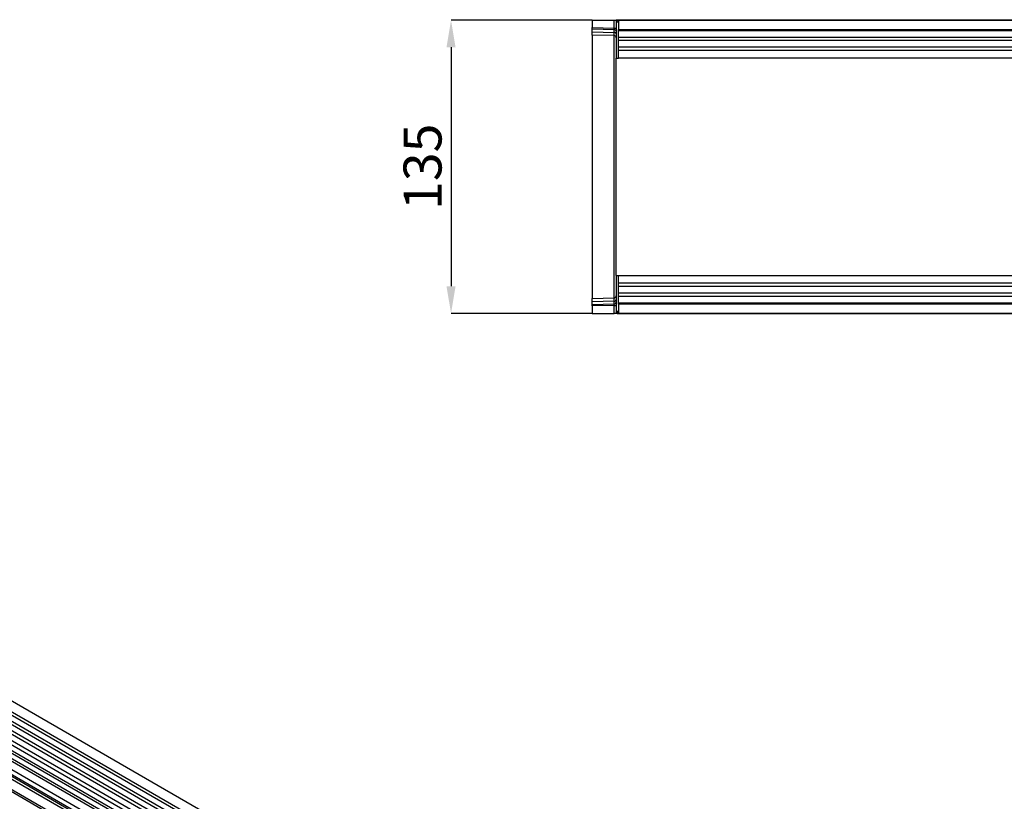
# Model space of a CAD drawing. Units: millimetres. Extents: x -1073 to 795, y -461 to 850.
# Drawn here: x -605 to -152, y -45 to 315 of the extents above; entities that cross this region are included whole.
import ezdxf

# ---------------------------------------------------------------- set-up
doc = ezdxf.new("R2010")
doc.units = ezdxf.units.MM
doc.layers.add('132374', color=7, linetype='Continuous')
doc.layers.add('DIMENSION', color=3, linetype='Continuous', lineweight=25)
doc.styles.add('SLDTEXTSTYLE0', font='TXT', dxfattribs={"width": 0.605})
doc.dimstyles.new('SLDDIMSTYLE0', dxfattribs={"dimtxt": 17.5, "dimasz": 12.5, "dimexe": 0, "dimexo": 0.0625, "dimgap": 4.375, "dimtad": 1, "dimrnd": 1e-09, "dimzin": 12, "dimdsep": 46, "dimtxsty": 'SLDTEXTSTYLE0', "dimsah": 1, "dimcen": 0.09, "dimadec": 0, "dimazin": 3, "dimtfac": 1, "dimtofl": 0, "dimtmove": 0, "dimatfit": 3, "dimfxl": 0, "dimfrac": 2, "dimtolj": 1, "dimtzin": 12, "dimarcsym": 0})

# ---------------------------------------------------------------- blocks, each defined once
blk = doc.blocks.new('*D39')
at = {"layer": 'Defpoints', "color": 0}
for p in [(-341.71, 314.48), (-406.71, 179.48), (-341.71, 179.48)]:
    blk.add_point(p, dxfattribs=at)
at = {"layer": 'DIMENSION', "color": 0, "lineweight": -2}
for p, q in [((-341.78, 314.48), (-406.71, 314.48)), ((-406.71, 301.98), (-406.71, 191.98)), ((-341.78, 179.48), (-406.71, 179.48))]:
    blk.add_line(p, q, dxfattribs=at)
at = {"layer": 'DIMENSION', "color": 0}
for points in [[(-408.8, 301.98), (-404.63, 301.98), (-406.71, 314.48)], [(-408.8, 191.98), (-404.63, 191.98), (-406.71, 179.48)]]:
    blk.add_solid(points, dxfattribs=at)
at = {"layer": 'DIMENSION', "color": 0, "insert": (-428.59, 246.98), "char_height": 17.5, "attachment_point": 2, "rotation": 90, "style": 'SLDTEXTSTYLE0'}
blk.add_mtext('\\A1;135', dxfattribs=at)
blk = doc.blocks.new('1037930-M_004_ISO_view')
for p, q in [((556.26, -12.68), (-149.44, 394.71)), ((-151.56, 391.03), (554.13, -16.36)), ((554.18, -18.01), (-151.51, 389.38)), ((554.18, -20.78), (-151.51, 386.61)), ((554.18, -22.4), (-151.51, 384.98)), ((554.18, -25.17), (-151.51, 382.22)), ((552.75, -30.93), (-152.54, 376.22)), ((554.18, -26.8), (-151.51, 380.59)), ((-151.5, 377.82), (554.19, -29.57)), ((523.46, -35.55), (-140.51, 347.76)), ((523.46, -34.51), (-140.32, 348.68)), ((395.28, 56.24), (51.41, 254.75)), ((396.45, 56.78), (52.58, 255.29)), ((389.68, 51.87), (45.81, 250.38)), ((392.05, 54.37), (48.18, 252.88)), ((393.21, 54.91), (49.35, 253.42)), ((389.68, 49.6), (45.81, 248.11)), ((390.2, 48.46), (46.33, 246.97)), ((391.21, 47.88), (47.34, 246.39)), ((391.37, 46.49), (47.51, 245))]:
    blk.add_line(p, q)
blk = doc.blocks.new('1037930-M_004_Top_view')
for p, q in [((-230.7, 127.07), (-230.7, 123.62)), ((-230.7, 127.07), (-220.67, 127.07)), ((-220.67, 127.07), (-219.7, 127.07)), ((-220.67, 123.36), (-220.67, 127.07)), ((-219.7, 127.07), (-219.7, 109.57)), ((-219.2, 127.07), (-219.7, 127.07)), ((-219.2, 126.07), (-219.2, 127.07)), ((-218.7, 127.07), (-219.2, 127.07)), ((-219.2, 127.07), (779.8, 127.07)), ((-218.7, 127.07), (-218.7, 122.82)), ((779.3, 127.07), (-218.7, 127.07)), ((-177.95, 127.07), (-177.95, 127.27)), ((-177.95, 127.27), (-174.95, 127.27)), ((-174.95, 127.27), (-82.95, 127.27)), ((-174.95, 127.27), (-174.95, 127.07)), ((-82.95, 127.27), (-79.95, 127.27)), ((-82.95, 127.07), (-82.95, 127.27)), ((-79.95, 127.27), (-79.95, 127.07)), ((-230.7, 122.92), (-230.7, 123.62)), ((-230.7, 123.62), (-220.67, 123.36)), ((-230.7, 121.67), (-230.7, 122.92)), ((-220.66, 122.66), (-230.7, 122.92)), ((-220.67, 123.36), (-219.7, 123.36)), ((-220.66, 121.41), (-220.66, 122.66)), ((-218.7, 126.07), (-219.2, 126.07)), ((-218.7, 122.82), (779.3, 122.82)), ((-218.7, 109.57), (-218.7, 122.82)), ((-230.7, 120.21), (-230.7, 121.67)), ((-230.7, 121.67), (-220.66, 121.41)), ((-220.67, 119.94), (-230.7, 120.21)), ((-230.7, 120.21), (-230.7, -1.07)), ((-220.67, -0.81), (-220.67, 119.94)), ((779.3, 122.21), (-218.7, 122.21)), ((60.6, 119.14), (-218.7, 119.14)), ((60.6, 117.64), (-218.7, 117.64)), ((60.6, 114.57), (-218.7, 114.57)), ((-219.7, 109.57), (-218.7, 109.57)), ((-219.7, 85.89), (-219.7, 109.57)), ((60.6, 113.06), (-218.7, 113.06)), ((60.6, 109.57), (-218.7, 109.57)), ((-219.7, 33.25), (-219.7, 85.89)), ((-219.7, 9.57), (-219.7, 33.25)), ((-219.7, 9.57), (-218.7, 9.57)), ((-219.7, 9.57), (-219.7, -7.93)), ((-218.7, -3.68), (-218.7, 9.57)), ((-218.7, 9.57), (-13.7, 9.57)), ((-218.7, 6.07), (-13.7, 6.07)), ((-218.7, 4.57), (-13.7, 4.57)), ((-218.7, 1.5), (-13.7, 1.5)), ((-218.7, 0), (-13.7, 0)), ((-230.7, -1.07), (-220.67, -0.81)), ((-230.7, -2.53), (-230.7, -1.07)), ((-220.66, -2.27), (-230.7, -2.53)), ((-230.7, -3.78), (-230.7, -2.53)), ((-230.7, -3.78), (-220.66, -3.51)), ((-230.7, -4.48), (-230.7, -3.78)), ((-220.67, -4.22), (-230.7, -4.48)), ((-230.7, -4.48), (-230.7, -7.93)), ((-220.67, -7.93), (-220.67, -4.22)), ((-220.67, -4.22), (-219.7, -4.22)), ((-220.66, -3.51), (-220.66, -2.27)), ((-218.7, -3.07), (779.3, -3.07)), ((779.3, -3.68), (-218.7, -3.68)), ((-218.7, -3.68), (-218.7, -7.93)), ((-230.7, -7.93), (-220.67, -7.93)), ((-219.7, -7.93), (-220.67, -7.93)), ((-219.2, -7.93), (-219.7, -7.93)), ((-219.2, -6.93), (-218.7, -6.93)), ((-219.2, -6.93), (-219.2, -7.93)), ((-219.2, -7.93), (-218.7, -7.93)), ((779.8, -7.93), (-219.2, -7.93)), ((-218.7, -7.93), (779.3, -7.93))]:
    blk.add_line(p, q)
for centre, radius, start, end in [((-220.56, 121.79), 0.869, 10.3631, 97.1149), ((-220.7, 118.95), 1, 0, 88.5), ((-220.56, 120.55), 0.869, 10.3631, 97.1149), ((-220.7, 0.19), 1, 271.5, 0), ((-220.56, -1.41), 0.87, 262.8994, 349.66), ((-220.56, -2.65), 0.87, 262.8994, 349.66)]:
    blk.add_arc(centre, radius, start, end)
for centre, major_axis, ratio, start_param, end_param in [((-220.7, 123.36), (-0.03, 1), 0.026096, 3.925623, 4.710336), ((-220.7, 124.95), (-0.03, 5), 0.005228, 3.141428, 3.926827), ((-220.7, -5.81), (0.03, 5), 0.005228, 5.498637, 6.28335), ((-220.7, -4.22), (0.03, 1), 0.026096, 4.714442, 5.49984)]:
    blk.add_ellipse(centre, major_axis=major_axis, ratio=ratio, start_param=start_param, end_param=end_param)

msp = doc.modelspace()

# ---------------------------------------------------------------- block references
at = {"layer": '132374'}
for name, p in [('1037930-M_004_Top_view', (-111.015, 187.414)), ('1037930-M_004_ISO_view', (-819.595, -185.807))]:
    msp.add_blockref(name, p, dxfattribs=at)

# ---------------------------------------------------------------- dimensions: what is measured, and where the dimension line sits
at = {"layer": 'DIMENSION'}
dim = msp.add_linear_dim(base=(-406.715, 179.484), p1=(-341.715, 314.484), p2=(-341.715, 179.484), angle=90, dimstyle='SLDDIMSTYLE0', dxfattribs=at)
dim.commit()
dim.dimension.update_dxf_attribs({"geometry": '*D39', "text_midpoint": (-406.715, 246.984), "dimtype": 160})

doc.saveas('drawing.dxf')
